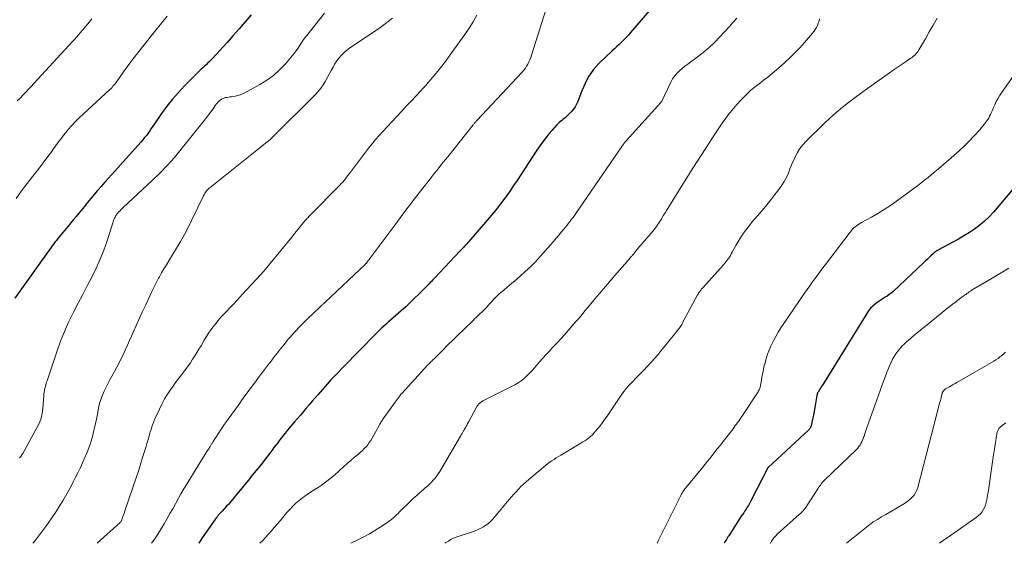
# Model space of a CAD drawing. Units: feet. Extents: x 2005000 to 2010021, y 540000 to 545000.
# Drawn here: x 2005676 to 2005891, y 540000 to 540114 of the extents above; entities that cross this region are included whole.
import ezdxf

# ---------------------------------------------------------------- set-up
doc = ezdxf.new("R2010")
doc.units = ezdxf.units.FT
doc.header["$LTSCALE"] = 100
doc.header["$MEASUREMENT"] = 0
doc.layers.add('CONTOUR INDEX', color=32, linetype='Continuous', lineweight=25)
doc.layers.add('CONTOUR INTERMEDIATE', color=40, linetype='Continuous', lineweight=15)

msp = doc.modelspace()

# ---------------------------------------------------------------- linework, layer by layer
at = {"layer": 'CONTOUR INDEX', "flags": 128}
for points, elevation in [([(2005816.94, 540120.34), (2005809.19, 540111.24), (2005808.72, 540110.71), (2005808.24, 540110.18), (2005807.74, 540109.67), (2005807.22, 540109.17), (2005806.7, 540108.68), (2005806.18, 540108.19), (2005805.66, 540107.7), (2005805.14, 540107.21), (2005802.27, 540104.5), (2005801.66, 540103.87), (2005801.09, 540103.2), (2005800.58, 540102.49), (2005800.11, 540101.74), (2005799.69, 540100.96), (2005799.29, 540100.17), (2005798.93, 540099.37), (2005798.59, 540098.55), (2005797.68, 540096.25), (2005797.41, 540095.66), (2005797.1, 540095.1), (2005796.73, 540094.57), (2005796.32, 540094.07), (2005795.86, 540093.6), (2005795.4, 540093.15), (2005794.91, 540092.72), (2005794.41, 540092.3), (2005794.2, 540092.14), (2005793.61, 540091.64), (2005793.04, 540091.11), (2005792.51, 540090.54), (2005792, 540089.95), (2005791.47, 540089.29), (2005790.72, 540088.34), (2005790, 540087.38), (2005789.3, 540086.39), (2005788.63, 540085.39), (2005784.45, 540079.05), (2005783.7, 540077.93), (2005782.94, 540076.82), (2005782.16, 540075.72), (2005781.37, 540074.64), (2005780.56, 540073.57), (2005779.73, 540072.51), (2005778.88, 540071.47), (2005778.01, 540070.44), (2005773.99, 540065.77), (2005773.75, 540065.5), (2005773.51, 540065.23), (2005773.26, 540064.97), (2005773.01, 540064.7), (2005772.76, 540064.44), (2005772.51, 540064.18), (2005772.26, 540063.91), (2005772.02, 540063.65), (2005766.53, 540057.82), (2005766.29, 540057.56), (2005766.04, 540057.3), (2005765.8, 540057.04), (2005765.55, 540056.78), (2005765.31, 540056.53), (2005765.06, 540056.27), (2005764.81, 540056.02), (2005764.56, 540055.77), (2005760.61, 540051.9), (2005760.53, 540051.82), (2005760.45, 540051.74), (2005760.37, 540051.67), (2005760.29, 540051.59), (2005760.23, 540051.54), (2005760.18, 540051.49), (2005760.12, 540051.43), (2005760.07, 540051.38), (2005760.01, 540051.33), (2005759.96, 540051.28), (2005759.9, 540051.23), (2005759.84, 540051.18), (2005759.79, 540051.13), (2005756.33, 540048.1), (2005755.87, 540047.69), (2005755.41, 540047.27), (2005754.96, 540046.85), (2005754.51, 540046.42), (2005754.07, 540045.99), (2005753.63, 540045.56), (2005753.2, 540045.12), (2005752.76, 540044.68), (2005752.25, 540044.16), (2005751.57, 540043.46), (2005750.88, 540042.76), (2005750.19, 540042.06), (2005749.51, 540041.35), (2005744.77, 540036.49), (2005744.45, 540036.17), (2005744.15, 540035.84), (2005743.84, 540035.51), (2005743.55, 540035.17), (2005741.12, 540032.41), (2005740.48, 540031.67), (2005739.84, 540030.93), (2005739.2, 540030.19), (2005738.56, 540029.44), (2005737.93, 540028.69), (2005737.29, 540027.94), (2005736.66, 540027.19), (2005736.02, 540026.44), (2005734.41, 540024.55), (2005733.98, 540024.03), (2005733.55, 540023.51), (2005733.13, 540022.99), (2005732.72, 540022.46), (2005732.32, 540021.92), (2005731.91, 540021.39), (2005731.51, 540020.85), (2005731.11, 540020.31), (2005730.77, 540019.84), (2005730.19, 540019.07), (2005729.6, 540018.3), (2005729.01, 540017.54), (2005728.41, 540016.79), (2005726.79, 540014.81), (2005725.94, 540013.77), (2005725.09, 540012.72), (2005724.23, 540011.68), (2005723.38, 540010.63), (2005722.54, 540009.6), (2005722.1, 540009.08), (2005721.66, 540008.56), (2005721.2, 540008.06), (2005720.74, 540007.56), (2005720.24, 540007.03), (2005720.03, 540006.8), (2005719.81, 540006.57), (2005719.6, 540006.33), (2005719.39, 540006.1), (2005719.18, 540005.86), (2005718.98, 540005.62), (2005718.79, 540005.36), (2005718.61, 540005.11), (2005715.91, 540001.17), (2005715.12, 540000)], 860), ([(2005726.57, 540115.13), (2005725.27, 540113.61), (2005723.96, 540112.1), (2005722.64, 540110.61), (2005721.3, 540109.12), (2005718.07, 540105.57), (2005717.74, 540105.23), (2005717.41, 540104.89), (2005717.06, 540104.57), (2005716.71, 540104.25), (2005716.35, 540103.93), (2005716, 540103.61), (2005715.65, 540103.29), (2005715.32, 540102.95), (2005712.06, 540099.65), (2005710.71, 540098.22), (2005709.42, 540096.74), (2005708.21, 540095.2), (2005707.05, 540093.61), (2005705.51, 540091.39), (2005705.16, 540090.88), (2005704.8, 540090.38), (2005704.44, 540089.87), (2005704.08, 540089.36), (2005703.72, 540088.86), (2005703.34, 540088.37), (2005702.94, 540087.89), (2005702.54, 540087.42), (2005696.17, 540080.32), (2005695.4, 540079.45), (2005694.63, 540078.59), (2005693.87, 540077.72), (2005693.11, 540076.84), (2005692.31, 540075.93), (2005691.95, 540075.51), (2005691.6, 540075.09), (2005691.25, 540074.66), (2005690.9, 540074.22), (2005690.56, 540073.79), (2005690.21, 540073.36), (2005689.86, 540072.93), (2005689.51, 540072.5), (2005689.03, 540071.93), (2005688.44, 540071.22), (2005687.85, 540070.51), (2005687.26, 540069.8), (2005686.68, 540069.09), (2005684.74, 540066.76), (2005684.42, 540066.37), (2005684.11, 540065.98), (2005683.81, 540065.58), (2005683.51, 540065.17), (2005683.22, 540064.77), (2005682.93, 540064.36), (2005682.64, 540063.95), (2005682.34, 540063.55), (2005675.04, 540053.43)], 880), ([(2005893.67, 540078.57), (2005888.22, 540072.17), (2005887.28, 540071.15), (2005886.29, 540070.18), (2005885.24, 540069.3), (2005884.13, 540068.46), (2005882.98, 540067.69), (2005881.8, 540066.95), (2005880.61, 540066.25), (2005879.39, 540065.57), (2005876.27, 540063.93), (2005876.19, 540063.88), (2005876.1, 540063.83), (2005876.01, 540063.78), (2005875.92, 540063.74), (2005875.84, 540063.69), (2005875.75, 540063.63), (2005875.67, 540063.58), (2005875.59, 540063.52), (2005875.54, 540063.48), (2005875.44, 540063.4), (2005875.34, 540063.32), (2005875.25, 540063.24), (2005875.15, 540063.15), (2005874.59, 540062.6), (2005874.21, 540062.23), (2005873.83, 540061.87), (2005873.45, 540061.51), (2005873.07, 540061.15), (2005866.35, 540054.85), (2005865.95, 540054.5), (2005865.54, 540054.17), (2005865.11, 540053.87), (2005864.66, 540053.6), (2005864.2, 540053.33), (2005863.76, 540053.04), (2005863.32, 540052.75), (2005862.89, 540052.44), (2005862.56, 540052.19), (2005862, 540051.73), (2005861.48, 540051.22), (2005861.02, 540050.66), (2005860.61, 540050.07), (2005851.33, 540035.06), (2005851.11, 540034.7), (2005850.88, 540034.33), (2005850.65, 540033.97), (2005850.43, 540033.6), (2005850.03, 540032.96), (2005850.01, 540032.92), (2005849.98, 540032.87), (2005849.95, 540032.83), (2005849.93, 540032.78), (2005849.9, 540032.73), (2005849.89, 540032.71), (2005849.88, 540032.69), (2005849.88, 540032.67), (2005849.87, 540032.65), (2005849.84, 540032.56), (2005849.83, 540032.54), (2005849.83, 540032.52), (2005849.82, 540032.49), (2005849.82, 540032.47), (2005849.81, 540032.42), (2005849.8, 540032.37), (2005849.79, 540032.32), (2005849.78, 540032.27), (2005849.77, 540032.22), (2005849.48, 540030.46), (2005849.33, 540029.6), (2005849.17, 540028.74), (2005849, 540027.88), (2005848.82, 540027.02), (2005848.5, 540025.56), (2005848.47, 540025.44), (2005848.43, 540025.32), (2005848.38, 540025.21), (2005848.32, 540025.1), (2005848.25, 540025), (2005848.17, 540024.91), (2005848.09, 540024.81), (2005848, 540024.73), (2005839.16, 540016.53), (2005839.14, 540016.51), (2005839.13, 540016.49), (2005839.11, 540016.47), (2005839.1, 540016.46), (2005839.04, 540016.38), (2005839.03, 540016.36), (2005839.01, 540016.34), (2005839, 540016.32), (2005838.99, 540016.3), (2005835.29, 540009.08), (2005835.07, 540008.66), (2005834.84, 540008.26), (2005834.6, 540007.85), (2005834.34, 540007.46), (2005834.08, 540007.07), (2005833.82, 540006.67), (2005833.57, 540006.28), (2005833.31, 540005.89), (2005830.57, 540001.65), (2005830.4, 540001.39), (2005830.24, 540001.12), (2005830.07, 540000.85), (2005829.91, 540000.58), (2005829.75, 540000.32), (2005829.58, 540000.05), (2005829.55, 540000)], 840)]:
    msp.add_lwpolyline(points, dxfattribs=dict(at, elevation=elevation))
at = {"layer": 'CONTOUR INTERMEDIATE', "flags": 128}
for points, elevation in [([(2005791.67, 540119.23), (2005787.63, 540106.34), (2005787.45, 540105.84), (2005787.26, 540105.34), (2005787.05, 540104.85), (2005786.82, 540104.38), (2005786.55, 540103.92), (2005786.27, 540103.47), (2005785.94, 540103.05), (2005785.6, 540102.65), (2005775.73, 540092.12), (2005775.69, 540092.07), (2005775.64, 540092.02), (2005775.59, 540091.97), (2005775.54, 540091.92), (2005775.49, 540091.87), (2005775.45, 540091.82), (2005775.4, 540091.77), (2005775.36, 540091.72), (2005775.27, 540091.61), (2005775.18, 540091.51), (2005775.09, 540091.41), (2005775, 540091.3), (2005774.92, 540091.19), (2005769.35, 540084.21), (2005768.88, 540083.61), (2005768.4, 540083.01), (2005767.92, 540082.42), (2005767.44, 540081.82), (2005766.96, 540081.22), (2005766.48, 540080.62), (2005766.01, 540080.02), (2005765.53, 540079.42), (2005763.7, 540077.08), (2005762.32, 540075.3), (2005760.95, 540073.51), (2005759.6, 540071.72), (2005758.25, 540069.92), (2005752.4, 540062.05), (2005752.26, 540061.86), (2005752.13, 540061.68), (2005751.99, 540061.5), (2005751.85, 540061.31), (2005751.59, 540060.98), (2005751.58, 540060.97), (2005751.56, 540060.95), (2005751.55, 540060.93), (2005751.54, 540060.92), (2005751.48, 540060.86), (2005751.46, 540060.84), (2005751.45, 540060.83), (2005751.43, 540060.81), (2005751.42, 540060.8), (2005742.63, 540052.5), (2005742.53, 540052.41), (2005742.29, 540052.18), (2005742.19, 540052.08), (2005742.08, 540051.98), (2005741.97, 540051.88), (2005741.87, 540051.78), (2005739.74, 540049.78), (2005739.17, 540049.23), (2005738.61, 540048.68), (2005738.04, 540048.13), (2005737.48, 540047.57), (2005737.31, 540047.4), (2005736.85, 540046.92), (2005736.39, 540046.44), (2005735.94, 540045.95), (2005735.49, 540045.45), (2005735.06, 540044.94), (2005734.63, 540044.44), (2005734.2, 540043.92), (2005733.78, 540043.41), (2005732.96, 540042.38), (2005732.26, 540041.49), (2005731.56, 540040.61), (2005730.87, 540039.71), (2005730.19, 540038.82), (2005729.51, 540037.92), (2005728.83, 540037.01), (2005728.16, 540036.11), (2005727.49, 540035.2), (2005725.2, 540032.11), (2005724.82, 540031.6), (2005724.44, 540031.08), (2005724.06, 540030.56), (2005723.69, 540030.04), (2005721.18, 540026.55), (2005720.74, 540025.93), (2005720.31, 540025.31), (2005719.89, 540024.67), (2005719.47, 540024.04), (2005719.35, 540023.85), (2005719, 540023.3), (2005718.65, 540022.76), (2005718.3, 540022.21), (2005717.96, 540021.67), (2005717.94, 540021.64), (2005717.59, 540021.09), (2005717.24, 540020.53), (2005716.89, 540019.97), (2005716.54, 540019.41), (2005713.16, 540013.95), (2005712.51, 540012.9), (2005711.88, 540011.84), (2005711.26, 540010.77), (2005710.66, 540009.69), (2005710.06, 540008.61), (2005709.46, 540007.54), (2005708.85, 540006.46), (2005708.24, 540005.39), (2005707.58, 540004.23), (2005706.6, 540002.6), (2005705.57, 540001), (2005704.87, 540000)], 864), ([(2005708.26, 540114.82), (2005706.69, 540112.92), (2005705.14, 540110.99), (2005700.79, 540105.46), (2005700.14, 540104.62), (2005699.51, 540103.77), (2005698.88, 540102.91), (2005698.27, 540102.04), (2005697.42, 540100.81), (2005697.24, 540100.55), (2005697.05, 540100.29), (2005696.86, 540100.05), (2005696.66, 540099.8), (2005696.45, 540099.56), (2005696.24, 540099.33), (2005696.02, 540099.11), (2005695.79, 540098.89), (2005689.94, 540093.5), (2005689.09, 540092.69), (2005688.26, 540091.86), (2005687.46, 540090.99), (2005686.68, 540090.11), (2005686.48, 540089.87), (2005685.83, 540089.08), (2005685.2, 540088.29), (2005684.59, 540087.47), (2005684, 540086.64), (2005683.37, 540085.72), (2005683.1, 540085.35), (2005682.83, 540084.97), (2005682.56, 540084.6), (2005682.28, 540084.24), (2005680.19, 540081.54), (2005678.97, 540079.95), (2005677.75, 540078.36), (2005676.54, 540076.76), (2005675.33, 540075.15)], 884), ([(2005742.54, 540115.48), (2005738.65, 540110.64), (2005738.23, 540110.1), (2005737.83, 540109.54), (2005737.46, 540108.97), (2005737.09, 540108.39), (2005736.73, 540107.81), (2005736.35, 540107.25), (2005735.93, 540106.7), (2005735.5, 540106.17), (2005734.01, 540104.45), (2005732.75, 540103.15), (2005731.41, 540101.94), (2005729.96, 540100.89), (2005728.42, 540099.93), (2005725.04, 540098.08), (2005724.51, 540097.82), (2005723.95, 540097.61), (2005723.38, 540097.46), (2005722.8, 540097.36), (2005722.25, 540097.29), (2005721.93, 540097.25), (2005721.6, 540097.2), (2005721.28, 540097.15), (2005720.96, 540097.09), (2005720.65, 540097), (2005720.36, 540096.89), (2005720.09, 540096.73), (2005719.83, 540096.54), (2005719.74, 540096.47), (2005719.46, 540096.21), (2005719.2, 540095.93), (2005718.95, 540095.64), (2005718.72, 540095.34), (2005718.25, 540094.67), (2005717.79, 540094.03), (2005717.32, 540093.4), (2005716.84, 540092.77), (2005716.36, 540092.15), (2005711.32, 540085.83), (2005709.83, 540084.05), (2005708.28, 540082.31), (2005706.67, 540080.64), (2005705, 540079.02), (2005698.69, 540073.16), (2005698.43, 540072.91), (2005698.17, 540072.65), (2005697.91, 540072.39), (2005697.66, 540072.13), (2005697.41, 540071.86), (2005697.29, 540071.72), (2005697.18, 540071.58), (2005697.09, 540071.43), (2005697, 540071.27), (2005696.91, 540071.08), (2005696.79, 540070.83), (2005696.67, 540070.57), (2005696.57, 540070.3), (2005696.48, 540070.03), (2005695.17, 540065.92), (2005694.46, 540063.89), (2005693.68, 540061.89), (2005692.8, 540059.93), (2005691.85, 540058), (2005690.85, 540056.1), (2005689.85, 540054.19), (2005688.85, 540052.28), (2005687.87, 540050.36), (2005687.78, 540050.19), (2005686.79, 540048.17), (2005685.87, 540046.12), (2005685.04, 540044.03), (2005684.28, 540041.92), (2005682.08, 540035.41), (2005681.93, 540034.93), (2005681.79, 540034.44), (2005681.67, 540033.95), (2005681.56, 540033.45), (2005681.45, 540032.88), (2005681.41, 540032.67), (2005681.38, 540032.45), (2005681.37, 540032.24), (2005681.36, 540032.02), (2005681.36, 540031.81), (2005681.35, 540031.59), (2005681.34, 540031.38), (2005681.32, 540031.16), (2005681.19, 540029.39), (2005681.03, 540028.31), (2005680.79, 540027.26), (2005680.41, 540026.25), (2005679.94, 540025.27), (2005676.78, 540019.59), (2005676.57, 540019.25), (2005676.35, 540018.91), (2005676.11, 540018.59)], 876), ([(2005775.69, 540115.06), (2005774.89, 540113.6), (2005774, 540112.19), (2005773.07, 540110.81), (2005769.69, 540106.09), (2005768.88, 540104.99), (2005768.06, 540103.91), (2005767.22, 540102.85), (2005766.35, 540101.8), (2005765.64, 540100.96), (2005765.11, 540100.35), (2005764.58, 540099.74), (2005764.04, 540099.14), (2005763.49, 540098.55), (2005762.46, 540097.46), (2005761.4, 540096.33), (2005760.33, 540095.2), (2005759.27, 540094.06), (2005758.21, 540092.93), (2005755.22, 540089.74), (2005754.41, 540088.85), (2005753.63, 540087.95), (2005752.87, 540087.02), (2005752.13, 540086.07), (2005748.17, 540080.82), (2005747.89, 540080.46), (2005747.62, 540080.1), (2005747.34, 540079.75), (2005747.06, 540079.39), (2005746.77, 540079.04), (2005746.48, 540078.7), (2005746.17, 540078.37), (2005745.86, 540078.04), (2005739.3, 540071.38), (2005739.13, 540071.2), (2005738.95, 540071.01), (2005738.77, 540070.83), (2005738.6, 540070.64), (2005738.42, 540070.45), (2005738.25, 540070.26), (2005738.09, 540070.06), (2005737.93, 540069.86), (2005737.3, 540069.08), (2005736.83, 540068.48), (2005736.35, 540067.89), (2005735.87, 540067.3), (2005735.39, 540066.71), (2005730.61, 540060.88), (2005729.64, 540059.73), (2005728.66, 540058.59), (2005727.66, 540057.47), (2005726.65, 540056.36), (2005725.62, 540055.26), (2005724.59, 540054.17), (2005723.56, 540053.07), (2005722.53, 540051.98), (2005720.55, 540049.88), (2005719.95, 540049.24), (2005719.37, 540048.57), (2005718.82, 540047.89), (2005718.28, 540047.19), (2005717.76, 540046.48), (2005717.26, 540045.76), (2005716.79, 540045.02), (2005716.33, 540044.26), (2005715.62, 540043.05), (2005715.17, 540042.3), (2005714.72, 540041.55), (2005714.25, 540040.81), (2005713.78, 540040.08), (2005713.3, 540039.35), (2005712.8, 540038.63), (2005712.28, 540037.93), (2005711.75, 540037.23), (2005711.65, 540037.1), (2005711.07, 540036.35), (2005710.5, 540035.58), (2005709.93, 540034.81), (2005709.38, 540034.03), (2005709.04, 540033.55), (2005708.35, 540032.5), (2005707.7, 540031.44), (2005707.11, 540030.34), (2005706.56, 540029.22), (2005705.59, 540027.11), (2005705.35, 540026.54), (2005705.12, 540025.97), (2005704.92, 540025.39), (2005704.73, 540024.8), (2005704.58, 540024.29), (2005704.33, 540023.44), (2005704.08, 540022.6), (2005703.83, 540021.75), (2005703.57, 540020.9), (2005702.84, 540018.46), (2005702.54, 540017.46), (2005702.23, 540016.47), (2005701.9, 540015.47), (2005701.57, 540014.48), (2005699.05, 540007.05), (2005698.93, 540006.69), (2005698.8, 540006.33), (2005698.67, 540005.97), (2005698.54, 540005.61), (2005698.28, 540004.93), (2005698.28, 540004.91), (2005698.27, 540004.9), (2005698.26, 540004.88), (2005698.22, 540004.81), (2005698.13, 540004.7), (2005698.09, 540004.66), (2005698.05, 540004.63), (2005698.01, 540004.59), (2005697.98, 540004.55), (2005693, 540000)], 868), ([(2005691.87, 540114.24), (2005690.95, 540113.14), (2005689.32, 540111.23), (2005688.91, 540110.74), (2005688.48, 540110.26), (2005688.05, 540109.78), (2005687.62, 540109.31), (2005679.23, 540100.18), (2005678.64, 540099.54), (2005678.04, 540098.9), (2005677.44, 540098.26), (2005676.83, 540097.63), (2005676.22, 540097), (2005675.61, 540096.37)], 888), ([(2005757.36, 540114.42), (2005756.42, 540113.68), (2005755.46, 540112.95), (2005754.48, 540112.25), (2005753.49, 540111.56), (2005748, 540107.87), (2005747.04, 540107.12), (2005746.16, 540106.3), (2005745.41, 540105.36), (2005744.73, 540104.35), (2005744.39, 540103.76), (2005743.95, 540102.98), (2005743.51, 540102.2), (2005743.09, 540101.42), (2005742.67, 540100.63), (2005742.22, 540099.87), (2005741.72, 540099.13), (2005741.17, 540098.45), (2005740.57, 540097.79), (2005731.57, 540088.81), (2005731.12, 540088.37), (2005730.65, 540087.95), (2005730.16, 540087.54), (2005729.67, 540087.15), (2005729.21, 540086.79), (2005728.94, 540086.58), (2005728.67, 540086.37), (2005728.4, 540086.16), (2005728.13, 540085.95), (2005717.59, 540077.52), (2005717.42, 540077.38), (2005717.26, 540077.23), (2005717.11, 540077.07), (2005716.96, 540076.91), (2005716.78, 540076.71), (2005716.73, 540076.64), (2005716.67, 540076.57), (2005716.62, 540076.5), (2005716.57, 540076.42), (2005716.47, 540076.25), (2005716.37, 540076.08), (2005716.28, 540075.91), (2005716.19, 540075.74), (2005716.1, 540075.57), (2005713.58, 540070.34), (2005712.8, 540068.79), (2005712, 540067.26), (2005711.15, 540065.75), (2005710.27, 540064.26), (2005708.58, 540061.5), (2005708.07, 540060.65), (2005707.56, 540059.79), (2005707.05, 540058.93), (2005706.56, 540058.06), (2005706.37, 540057.73), (2005705.98, 540057.02), (2005705.61, 540056.31), (2005705.25, 540055.59), (2005704.9, 540054.86), (2005703.57, 540051.98), (2005702.9, 540050.51), (2005702.24, 540049.05), (2005701.58, 540047.58), (2005700.93, 540046.11), (2005700.5, 540045.13), (2005700.06, 540044.15), (2005699.62, 540043.18), (2005699.17, 540042.2), (2005698.72, 540041.23), (2005698.25, 540040.27), (2005697.77, 540039.31), (2005697.27, 540038.36), (2005696.77, 540037.42), (2005695.86, 540035.77), (2005695.4, 540034.91), (2005694.97, 540034.04), (2005694.56, 540033.16), (2005694.18, 540032.26), (2005693.96, 540031.73), (2005693.72, 540031.09), (2005693.52, 540030.44), (2005693.36, 540029.78), (2005693.24, 540029.11), (2005693.13, 540028.43), (2005693.01, 540027.75), (2005692.88, 540027.08), (2005692.73, 540026.41), (2005692.31, 540024.55), (2005691.9, 540022.97), (2005691.42, 540021.41), (2005690.84, 540019.88), (2005690.2, 540018.37), (2005689.35, 540016.54), (2005688.84, 540015.48), (2005688.32, 540014.42), (2005687.79, 540013.37), (2005687.24, 540012.32), (2005686.67, 540011.29), (2005686.09, 540010.26), (2005685.49, 540009.25), (2005684.88, 540008.24), (2005684.65, 540007.88), (2005683.9, 540006.71), (2005683.13, 540005.55), (2005682.33, 540004.42), (2005681.51, 540003.3), (2005679.35, 540000.42), (2005679.28, 540000.33), (2005679.21, 540000.24), (2005679.15, 540000.16), (2005679.08, 540000.08), (2005679.01, 540000)], 872), ([(2005832.3, 540114.43), (2005831.54, 540113.51), (2005830.75, 540112.61), (2005828.66, 540110.32), (2005827.5, 540109.12), (2005826.3, 540107.98), (2005825.03, 540106.92), (2005823.72, 540105.9), (2005822.3, 540104.88), (2005821.67, 540104.41), (2005821.04, 540103.93), (2005820.43, 540103.43), (2005819.83, 540102.92), (2005819.28, 540102.37), (2005818.77, 540101.79), (2005818.35, 540101.15), (2005817.97, 540100.47), (2005816, 540096.35), (2005815.99, 540096.33), (2005815.98, 540096.31), (2005815.97, 540096.29), (2005815.96, 540096.28), (2005815.92, 540096.2), (2005815.91, 540096.19), (2005815.9, 540096.17), (2005815.88, 540096.15), (2005815.87, 540096.14), (2005815.65, 540095.88), (2005815.52, 540095.74), (2005815.4, 540095.6), (2005815.27, 540095.45), (2005815.14, 540095.31), (2005808.23, 540087.67), (2005808.1, 540087.53), (2005807.97, 540087.38), (2005807.85, 540087.23), (2005807.73, 540087.08), (2005807.61, 540086.92), (2005807.49, 540086.76), (2005807.38, 540086.61), (2005807.26, 540086.45), (2005797.28, 540071.88), (2005796.97, 540071.44), (2005796.66, 540071.01), (2005796.33, 540070.58), (2005796.01, 540070.15), (2005795.67, 540069.73), (2005795.34, 540069.31), (2005795, 540068.89), (2005794.66, 540068.47), (2005794.17, 540067.87), (2005793.58, 540067.16), (2005792.99, 540066.45), (2005792.39, 540065.75), (2005791.78, 540065.05), (2005789.5, 540062.48), (2005788.46, 540061.35), (2005787.38, 540060.25), (2005786.26, 540059.19), (2005785.11, 540058.17), (2005783.89, 540057.13), (2005783.33, 540056.65), (2005782.77, 540056.17), (2005782.2, 540055.7), (2005781.63, 540055.23), (2005780.85, 540054.58), (2005780.67, 540054.44), (2005780.5, 540054.29), (2005780.34, 540054.13), (2005780.17, 540053.97), (2005780.02, 540053.81), (2005779.86, 540053.65), (2005779.7, 540053.48), (2005779.55, 540053.31), (2005778.03, 540051.64), (2005777.85, 540051.44), (2005777.67, 540051.25), (2005777.48, 540051.06), (2005777.3, 540050.86), (2005777.11, 540050.67), (2005776.92, 540050.48), (2005776.73, 540050.3), (2005776.53, 540050.12), (2005776.24, 540049.84), (2005775.9, 540049.53), (2005775.56, 540049.2), (2005775.22, 540048.88), (2005774.88, 540048.56), (2005772.77, 540046.51), (2005771.64, 540045.42), (2005770.51, 540044.31), (2005769.39, 540043.21), (2005768.27, 540042.1), (2005766.38, 540040.2), (2005766.21, 540040.03), (2005766.04, 540039.87), (2005765.88, 540039.7), (2005765.71, 540039.54), (2005765.54, 540039.37), (2005765.38, 540039.2), (2005765.22, 540039.03), (2005765.06, 540038.86), (2005759.34, 540032.66), (2005759.24, 540032.54), (2005758.79, 540031.92), (2005758.58, 540031.62), (2005758.36, 540031.32), (2005758.14, 540031.02), (2005757.93, 540030.72), (2005755.43, 540027.31), (2005755.3, 540027.13), (2005755.18, 540026.94), (2005755.05, 540026.75), (2005754.93, 540026.56), (2005754.81, 540026.37), (2005754.7, 540026.17), (2005754.58, 540025.97), (2005754.47, 540025.78), (2005752.88, 540022.9), (2005752.59, 540022.41), (2005752.27, 540021.94), (2005751.93, 540021.48), (2005751.56, 540021.05), (2005751.17, 540020.63), (2005750.77, 540020.22), (2005750.35, 540019.83), (2005749.92, 540019.45), (2005749.08, 540018.74), (2005748.27, 540018.06), (2005747.47, 540017.36), (2005746.68, 540016.66), (2005745.89, 540015.95), (2005745.5, 540015.6), (2005744.91, 540015.07), (2005744.31, 540014.55), (2005743.69, 540014.04), (2005743.06, 540013.55), (2005742.43, 540013.07), (2005741.78, 540012.61), (2005741.11, 540012.17), (2005740.44, 540011.75), (2005740.08, 540011.53), (2005739.28, 540011.02), (2005738.5, 540010.49), (2005737.75, 540009.92), (2005737.01, 540009.33), (2005736.29, 540008.71), (2005735.61, 540008.07), (2005734.96, 540007.38), (2005734.33, 540006.68), (2005732.85, 540004.92), (2005732.22, 540004.18), (2005731.59, 540003.44), (2005730.96, 540002.7), (2005730.32, 540001.96), (2005729.67, 540001.24), (2005729, 540000.54), (2005728.45, 540000)], 856), ([(2005850.36, 540114.25), (2005850.23, 540113.76), (2005850.07, 540113.29), (2005849.89, 540112.83), (2005849.67, 540112.38), (2005849.42, 540111.95), (2005849.14, 540111.54), (2005848.83, 540111.15), (2005847.05, 540109.07), (2005846.04, 540107.93), (2005844.99, 540106.83), (2005843.9, 540105.77), (2005842.78, 540104.74), (2005841.42, 540103.54), (2005840.95, 540103.14), (2005840.48, 540102.74), (2005840.01, 540102.34), (2005839.53, 540101.94), (2005839.05, 540101.56), (2005838.57, 540101.17), (2005838.08, 540100.79), (2005837.59, 540100.41), (2005836.7, 540099.73), (2005836.51, 540099.59), (2005836.33, 540099.45), (2005836.14, 540099.3), (2005835.95, 540099.16), (2005835.77, 540099.01), (2005835.59, 540098.86), (2005835.41, 540098.7), (2005835.24, 540098.54), (2005833.93, 540097.27), (2005833.13, 540096.45), (2005832.34, 540095.61), (2005831.6, 540094.74), (2005830.87, 540093.85), (2005830.68, 540093.61), (2005829.9, 540092.58), (2005829.13, 540091.53), (2005828.4, 540090.46), (2005827.68, 540089.38), (2005823.83, 540083.36), (2005822.63, 540081.47), (2005821.43, 540079.58), (2005820.24, 540077.68), (2005819.05, 540075.79), (2005817.3, 540072.97), (2005816.99, 540072.48), (2005816.69, 540071.98), (2005816.39, 540071.49), (2005816.09, 540071), (2005815.9, 540070.68), (2005815.69, 540070.35), (2005815.48, 540070.01), (2005815.26, 540069.68), (2005815.04, 540069.35), (2005814.81, 540069.02), (2005814.58, 540068.7), (2005814.33, 540068.39), (2005814.08, 540068.08), (2005810.8, 540064.21), (2005810.68, 540064.06), (2005810.56, 540063.92), (2005810.44, 540063.77), (2005810.32, 540063.63), (2005810.31, 540063.61), (2005810.19, 540063.47), (2005810.08, 540063.34), (2005809.97, 540063.2), (2005809.86, 540063.06), (2005809.75, 540062.93), (2005809.64, 540062.79), (2005809.52, 540062.66), (2005809.41, 540062.53), (2005808.49, 540061.49), (2005807.91, 540060.83), (2005807.34, 540060.18), (2005806.77, 540059.52), (2005806.2, 540058.86), (2005802.47, 540054.51), (2005801.82, 540053.74), (2005801.17, 540052.96), (2005800.53, 540052.18), (2005799.89, 540051.4), (2005799.25, 540050.62), (2005798.61, 540049.84), (2005797.96, 540049.07), (2005797.29, 540048.31), (2005794.72, 540045.37), (2005793.96, 540044.52), (2005793.19, 540043.68), (2005792.42, 540042.84), (2005791.63, 540042.01), (2005791.58, 540041.96), (2005790.82, 540041.16), (2005790.08, 540040.34), (2005789.35, 540039.51), (2005788.64, 540038.67), (2005788.27, 540038.23), (2005787.73, 540037.62), (2005787.18, 540037.03), (2005786.59, 540036.47), (2005785.99, 540035.93), (2005785.35, 540035.43), (2005784.69, 540034.96), (2005784, 540034.54), (2005783.28, 540034.16), (2005777.61, 540031.36), (2005777.3, 540031.19), (2005777, 540031.01), (2005776.71, 540030.81), (2005776.43, 540030.59), (2005776.17, 540030.35), (2005775.93, 540030.09), (2005775.73, 540029.81), (2005775.54, 540029.51), (2005773.96, 540026.57), (2005773.83, 540026.32), (2005773.69, 540026.07), (2005773.56, 540025.82), (2005773.42, 540025.57), (2005773.28, 540025.33), (2005773.15, 540025.08), (2005773.01, 540024.83), (2005772.87, 540024.59), (2005772.81, 540024.49), (2005772.64, 540024.2), (2005772.47, 540023.9), (2005772.3, 540023.61), (2005772.13, 540023.32), (2005767.62, 540015.67), (2005767.3, 540015.16), (2005766.96, 540014.67), (2005766.59, 540014.2), (2005766.2, 540013.74), (2005765.79, 540013.31), (2005765.36, 540012.88), (2005764.92, 540012.47), (2005764.47, 540012.07), (2005763.99, 540011.66), (2005763.29, 540011.06), (2005762.61, 540010.45), (2005761.94, 540009.82), (2005761.27, 540009.19), (2005758.87, 540006.83), (2005758.54, 540006.51), (2005758.21, 540006.2), (2005757.88, 540005.89), (2005757.54, 540005.58), (2005757.2, 540005.28), (2005756.84, 540004.99), (2005756.48, 540004.72), (2005756.1, 540004.46), (2005754.61, 540003.49), (2005753.46, 540002.77), (2005752.31, 540002.08), (2005751.12, 540001.44), (2005749.92, 540000.83), (2005748.23, 540000)], 852), ([(2005875.99, 540114.37), (2005875.12, 540112.88), (2005874.25, 540111.39), (2005873.39, 540109.9), (2005872, 540107.5), (2005871.81, 540107.21), (2005871.62, 540106.94), (2005871.4, 540106.68), (2005871.16, 540106.43), (2005870.91, 540106.2), (2005870.65, 540105.98), (2005870.38, 540105.78), (2005870.1, 540105.58), (2005868.96, 540104.82), (2005868.1, 540104.25), (2005867.25, 540103.67), (2005866.4, 540103.08), (2005865.56, 540102.49), (2005862.31, 540100.2), (2005860.89, 540099.18), (2005859.48, 540098.15), (2005858.08, 540097.11), (2005856.68, 540096.05), (2005856.66, 540096.03), (2005855.27, 540094.93), (2005853.92, 540093.8), (2005852.61, 540092.63), (2005851.33, 540091.42), (2005847.41, 540087.59), (2005846.71, 540086.81), (2005846.06, 540086), (2005845.52, 540085.12), (2005845.04, 540084.19), (2005844.79, 540083.64), (2005844.49, 540082.95), (2005844.19, 540082.26), (2005843.91, 540081.56), (2005843.65, 540080.85), (2005843.36, 540080.16), (2005843.03, 540079.49), (2005842.66, 540078.84), (2005842.25, 540078.21), (2005841.46, 540077.1), (2005840.61, 540075.95), (2005839.74, 540074.81), (2005838.83, 540073.7), (2005837.91, 540072.6), (2005836.19, 540070.61), (2005835.62, 540069.94), (2005835.07, 540069.25), (2005834.53, 540068.54), (2005834, 540067.83), (2005833.5, 540067.1), (2005833.01, 540066.36), (2005832.55, 540065.6), (2005832.11, 540064.84), (2005831.33, 540063.41), (2005831.13, 540063.06), (2005830.92, 540062.71), (2005830.7, 540062.36), (2005830.48, 540062.02), (2005830.24, 540061.68), (2005830, 540061.36), (2005829.74, 540061.04), (2005829.48, 540060.73), (2005824.82, 540055.59), (2005824.67, 540055.42), (2005824.53, 540055.24), (2005824.39, 540055.06), (2005824.25, 540054.87), (2005824.12, 540054.68), (2005824, 540054.49), (2005823.88, 540054.3), (2005823.77, 540054.1), (2005820.6, 540048.16), (2005820.47, 540047.93), (2005820.34, 540047.7), (2005820.2, 540047.47), (2005820.05, 540047.25), (2005819.9, 540047.03), (2005819.74, 540046.81), (2005819.58, 540046.6), (2005819.42, 540046.39), (2005815.65, 540041.7), (2005815.52, 540041.54), (2005815.39, 540041.38), (2005815.25, 540041.22), (2005815.12, 540041.05), (2005814.98, 540040.9), (2005814.84, 540040.74), (2005814.7, 540040.58), (2005814.56, 540040.43), (2005811.98, 540037.65), (2005811.62, 540037.27), (2005811.26, 540036.9), (2005810.9, 540036.53), (2005810.53, 540036.17), (2005810.16, 540035.8), (2005809.8, 540035.43), (2005809.45, 540035.06), (2005809.1, 540034.67), (2005808.76, 540034.3), (2005808.26, 540033.72), (2005807.77, 540033.12), (2005807.31, 540032.5), (2005806.87, 540031.87), (2005804.07, 540027.73), (2005803.58, 540027.02), (2005803.07, 540026.31), (2005802.54, 540025.62), (2005802, 540024.94), (2005801.56, 540024.41), (2005801.21, 540024.02), (2005800.86, 540023.64), (2005800.47, 540023.29), (2005800.07, 540022.96), (2005799.66, 540022.65), (2005799.23, 540022.35), (2005798.8, 540022.07), (2005798.35, 540021.79), (2005793.96, 540019.19), (2005793.47, 540018.9), (2005792.99, 540018.6), (2005792.51, 540018.29), (2005792.03, 540017.97), (2005791.25, 540017.43), (2005791.17, 540017.38), (2005791.1, 540017.32), (2005791.02, 540017.26), (2005790.94, 540017.2), (2005790.87, 540017.14), (2005790.79, 540017.08), (2005790.72, 540017.02), (2005790.64, 540016.96), (2005786.99, 540013.9), (2005786.42, 540013.4), (2005785.85, 540012.89), (2005785.31, 540012.36), (2005784.78, 540011.81), (2005784.26, 540011.25), (2005783.75, 540010.68), (2005783.25, 540010.11), (2005782.75, 540009.53), (2005779.13, 540005.22), (2005778.68, 540004.74), (2005778.21, 540004.3), (2005777.69, 540003.92), (2005777.14, 540003.57), (2005776.55, 540003.27), (2005775.96, 540003), (2005775.36, 540002.75), (2005774.74, 540002.53), (2005771.83, 540001.58), (2005771.23, 540001.36), (2005770.64, 540001.11), (2005770.06, 540000.82), (2005769.5, 540000.5), (2005768.96, 540000.15), (2005768.74, 540000)], 848), ([(2005896.39, 540107.2), (2005889.97, 540098.1), (2005889.56, 540097.49), (2005889.18, 540096.86), (2005888.83, 540096.21), (2005888.51, 540095.54), (2005888.25, 540094.97), (2005888.08, 540094.58), (2005887.91, 540094.19), (2005887.74, 540093.8), (2005887.57, 540093.41), (2005887.39, 540093.03), (2005887.2, 540092.65), (2005886.98, 540092.29), (2005886.74, 540091.94), (2005886.62, 540091.79), (2005886.31, 540091.37), (2005885.99, 540090.97), (2005885.65, 540090.57), (2005885.31, 540090.18), (2005883.96, 540088.71), (2005882.92, 540087.6), (2005881.86, 540086.53), (2005880.75, 540085.49), (2005879.62, 540084.49), (2005876.26, 540081.6), (2005875.51, 540080.96), (2005874.75, 540080.33), (2005873.99, 540079.72), (2005873.23, 540079.1), (2005872.45, 540078.5), (2005871.67, 540077.9), (2005870.89, 540077.31), (2005870.1, 540076.73), (2005867.12, 540074.54), (2005865.79, 540073.6), (2005864.44, 540072.7), (2005863.05, 540071.85), (2005861.64, 540071.05), (2005859.49, 540069.88), (2005859.14, 540069.67), (2005858.8, 540069.45), (2005858.46, 540069.22), (2005858.14, 540068.97), (2005857.83, 540068.7), (2005857.54, 540068.42), (2005857.27, 540068.11), (2005857.01, 540067.8), (2005851.62, 540060.75), (2005851.04, 540059.98), (2005850.46, 540059.21), (2005849.89, 540058.43), (2005849.32, 540057.64), (2005848.76, 540056.86), (2005848.2, 540056.07), (2005847.65, 540055.27), (2005847.1, 540054.48), (2005842.55, 540047.89), (2005841.94, 540046.97), (2005841.35, 540046.03), (2005840.81, 540045.07), (2005840.29, 540044.09), (2005840.16, 540043.83), (2005839.75, 540042.96), (2005839.37, 540042.08), (2005839.04, 540041.18), (2005838.73, 540040.27), (2005838.47, 540039.35), (2005838.23, 540038.42), (2005838.03, 540037.48), (2005837.85, 540036.53), (2005837.54, 540034.68), (2005837.49, 540034.47), (2005837.45, 540034.25), (2005837.39, 540034.03), (2005837.33, 540033.82), (2005837.25, 540033.61), (2005837.17, 540033.41), (2005837.06, 540033.21), (2005836.95, 540033.02), (2005833.43, 540027.65), (2005833.21, 540027.31), (2005832.97, 540026.96), (2005832.73, 540026.63), (2005832.49, 540026.3), (2005832.24, 540025.96), (2005831.99, 540025.63), (2005831.74, 540025.3), (2005831.5, 540024.97), (2005829.37, 540022.16), (2005829.17, 540021.91), (2005828.97, 540021.66), (2005828.77, 540021.41), (2005828.56, 540021.16), (2005828.25, 540020.79), (2005828.2, 540020.73), (2005828.14, 540020.68), (2005828.09, 540020.62), (2005828.04, 540020.56), (2005827.99, 540020.5), (2005827.94, 540020.44), (2005827.89, 540020.38), (2005827.84, 540020.32), (2005826.94, 540019.15), (2005826.43, 540018.51), (2005825.93, 540017.87), (2005825.42, 540017.24), (2005824.91, 540016.6), (2005820.82, 540011.55), (2005820.71, 540011.4), (2005820.59, 540011.25), (2005820.49, 540011.1), (2005820.39, 540010.94), (2005820.29, 540010.78), (2005820.2, 540010.62), (2005820.11, 540010.45), (2005820.03, 540010.29), (2005817.02, 540004.16), (2005816.74, 540003.58), (2005816.45, 540003), (2005816.17, 540002.42), (2005815.88, 540001.84), (2005815.59, 540001.26), (2005815.3, 540000.68), (2005815.02, 540000.1), (2005814.97, 540000)], 844), ([(2005891.54, 540059.92), (2005889.93, 540058.94), (2005888.32, 540057.97), (2005886.7, 540057.01), (2005883.98, 540055.42), (2005883.72, 540055.26), (2005883.45, 540055.1), (2005883.2, 540054.93), (2005882.94, 540054.76), (2005882.69, 540054.58), (2005882.44, 540054.4), (2005882.19, 540054.22), (2005881.95, 540054.04), (2005881.58, 540053.76), (2005881.15, 540053.44), (2005880.72, 540053.11), (2005880.28, 540052.79), (2005879.85, 540052.47), (2005879.75, 540052.39), (2005879.26, 540052.02), (2005878.78, 540051.66), (2005878.31, 540051.28), (2005877.83, 540050.9), (2005873.76, 540047.62), (2005872.83, 540046.86), (2005871.9, 540046.09), (2005870.98, 540045.31), (2005870.07, 540044.53), (2005869.31, 540043.88), (2005868.79, 540043.41), (2005868.29, 540042.91), (2005867.83, 540042.39), (2005867.38, 540041.86), (2005866.97, 540041.29), (2005866.59, 540040.7), (2005866.26, 540040.09), (2005865.96, 540039.45), (2005865.47, 540038.28), (2005864.96, 540037.05), (2005864.46, 540035.81), (2005863.99, 540034.55), (2005863.54, 540033.3), (2005860.68, 540025.17), (2005860.52, 540024.72), (2005860.37, 540024.27), (2005860.22, 540023.82), (2005860.07, 540023.37), (2005860.02, 540023.25), (2005859.88, 540022.86), (2005859.73, 540022.48), (2005859.56, 540022.12), (2005859.37, 540021.75), (2005859.16, 540021.41), (2005858.93, 540021.07), (2005858.67, 540020.76), (2005858.39, 540020.47), (2005851.42, 540013.78), (2005851.37, 540013.73), (2005851.33, 540013.68), (2005851.28, 540013.64), (2005851.23, 540013.59), (2005851.19, 540013.54), (2005851.14, 540013.49), (2005851.1, 540013.44), (2005851.06, 540013.39), (2005850.73, 540012.97), (2005850.54, 540012.7), (2005850.34, 540012.43), (2005850.15, 540012.16), (2005849.97, 540011.88), (2005847.43, 540007.97), (2005847.28, 540007.74), (2005847.12, 540007.52), (2005846.95, 540007.31), (2005846.77, 540007.1), (2005846.59, 540006.9), (2005846.4, 540006.7), (2005846.2, 540006.51), (2005846, 540006.32), (2005841.15, 540001.99), (2005840.79, 540001.64), (2005840.46, 540001.27), (2005840.15, 540000.88), (2005839.87, 540000.47), (2005839.63, 540000.03), (2005839.61, 540000)], 836), ([(2005890.88, 540041.66), (2005890.48, 540041.29), (2005890.08, 540040.93), (2005889.65, 540040.6), (2005889.22, 540040.27), (2005888.77, 540039.98), (2005888.31, 540039.69), (2005880.26, 540035.03), (2005879.85, 540034.79), (2005879.44, 540034.56), (2005879.03, 540034.33), (2005878.62, 540034.1), (2005878.1, 540033.8), (2005877.95, 540033.72), (2005877.81, 540033.62), (2005877.67, 540033.52), (2005877.54, 540033.4), (2005877.44, 540033.31), (2005877.37, 540033.24), (2005877.3, 540033.16), (2005877.24, 540033.08), (2005877.19, 540032.99), (2005877.14, 540032.9), (2005877.1, 540032.8), (2005877.07, 540032.7), (2005877.04, 540032.6), (2005876.92, 540032.12), (2005876.84, 540031.77), (2005876.75, 540031.43), (2005876.66, 540031.09), (2005876.57, 540030.75), (2005871.75, 540012.19), (2005871.55, 540011.59), (2005871.28, 540011.03), (2005870.93, 540010.51), (2005870.53, 540010.03), (2005870.06, 540009.59), (2005869.58, 540009.18), (2005869.06, 540008.81), (2005868.52, 540008.47), (2005864.79, 540006.31), (2005864.33, 540006.04), (2005863.87, 540005.77), (2005863.41, 540005.5), (2005862.95, 540005.22), (2005862.32, 540004.83), (2005862.18, 540004.74), (2005862.04, 540004.65), (2005861.91, 540004.56), (2005861.78, 540004.47), (2005861.65, 540004.37), (2005861.53, 540004.27), (2005861.4, 540004.17), (2005861.27, 540004.07), (2005856.19, 540000)], 832), ([(2005890.89, 540026.24), (2005890.42, 540025.88), (2005889.75, 540025.37), (2005889.62, 540025.26), (2005889.51, 540025.14), (2005889.4, 540025.01), (2005889.31, 540024.88), (2005889.23, 540024.73), (2005889.16, 540024.58), (2005889.11, 540024.42), (2005889.07, 540024.25), (2005888.82, 540022.82), (2005888.68, 540021.94), (2005888.53, 540021.05), (2005888.4, 540020.16), (2005888.27, 540019.28), (2005887.6, 540014.69), (2005887.45, 540013.62), (2005887.28, 540012.55), (2005887.11, 540011.49), (2005886.93, 540010.43), (2005886.76, 540009.45), (2005886.63, 540008.89), (2005886.47, 540008.33), (2005886.25, 540007.8), (2005886, 540007.28), (2005885.68, 540006.8), (2005885.33, 540006.35), (2005884.92, 540005.95), (2005884.47, 540005.59), (2005878.11, 540001.19), (2005877.98, 540001.1), (2005877.85, 540001.01), (2005877.72, 540000.92), (2005877.59, 540000.83), (2005877.46, 540000.74), (2005877.33, 540000.65), (2005877.2, 540000.56), (2005877.08, 540000.46), (2005876.5, 540000)], 828)]:
    msp.add_lwpolyline(points, dxfattribs=dict(at, elevation=elevation))

doc.saveas('drawing.dxf')
